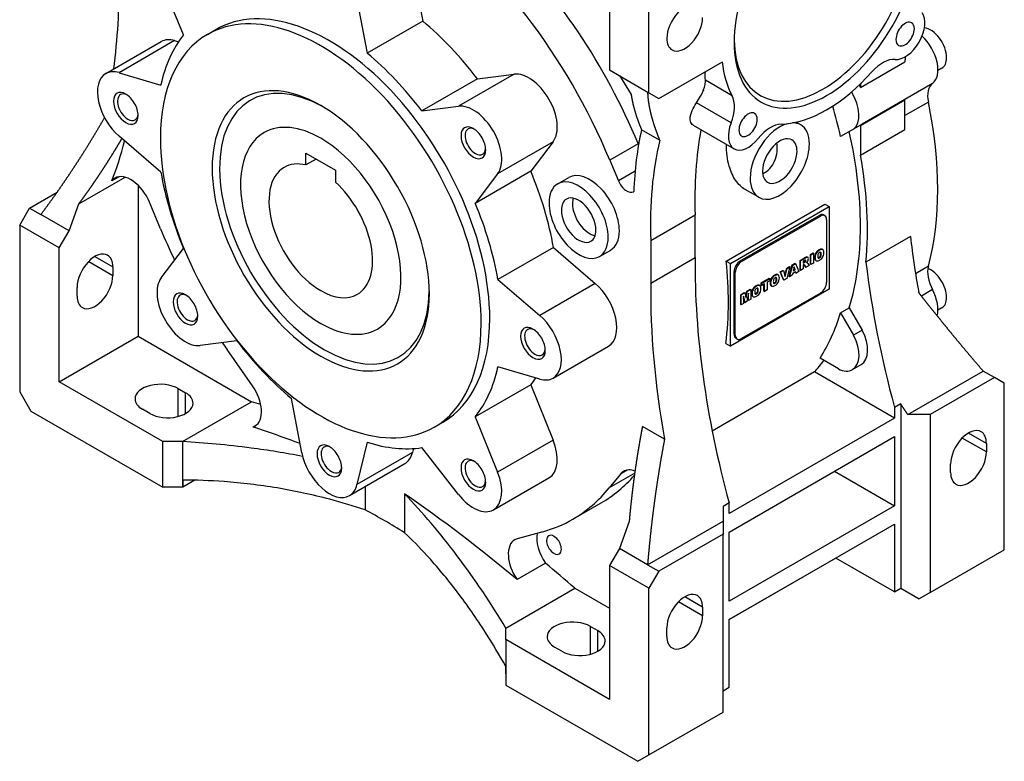
# Model space of a CAD drawing. Extents: x 640 to 2792, y -389 to 1163.
# Drawn here: x 2167 to 2449, y 193 to 405 of the extents above; entities that cross this region are included whole.
import ezdxf

# ---------------------------------------------------------------- set-up
doc = ezdxf.new("R2010")
doc.units = 0
doc.header["$MEASUREMENT"] = 0
doc.layers.add('View', color=7, linetype='Continuous')

msp = doc.modelspace()

# ---------------------------------------------------------------- linework, layer by layer
at = {"layer": 'View'}
for p, q in [((2347.46, 384.41), (2347.46, 428.09)), ((2336.15, 425.23), (2336.15, 390.94)), ((2279.7, 420.45), (2282.63, 404.94)), ((2214.08, 400.97), (2207.69, 416.82)), ((2263.79, 411.27), (2266.72, 395.76)), ((2282.63, 404.94), (2266.72, 395.76)), ((2220.92, 401.1), (2223.39, 402.53)), ((2191.81, 389.88), (2207.72, 399.06)), ((2211.53, 399.34), (2195.62, 390.15)), ((2211.53, 399.34), (2212.65, 399.01)), ((2350.29, 382.77), (2368.49, 393.28)), ((2408.08, 385.91), (2420.81, 393.26)), ((2195.62, 390.15), (2207.59, 386.62)), ((2308.83, 389.7), (2292.92, 380.51)), ((2298.3, 388.4), (2308.83, 389.7)), ((2336.15, 390.94), (2347.46, 384.41)), ((2431.41, 391.46), (2430.28, 390.81)), ((2298.3, 388.4), (2282.39, 379.21)), ((2338.98, 389.31), (2342.36, 383.91)), ((2371.28, 383.56), (2363.62, 387.98)), ((2428.72, 387.04), (2408.56, 375.41)), ((2347.46, 384.41), (2350.29, 382.77)), ((2363, 385.23), (2363.13, 385.3)), ((2363.06, 385.11), (2363.12, 385.08)), ((2371, 375.73), (2361.06, 381.47)), ((2420.79, 382.27), (2408.06, 374.92)), ((2420.79, 373.87), (2420.79, 382.27)), ((2427.52, 381.74), (2420.79, 377.85)), ((2282.39, 379.21), (2292.92, 380.51)), ((2390.94, 375.2), (2389.63, 375.96)), ((2408.56, 375.41), (2406.09, 373.98)), ((2350.53, 370.77), (2345.33, 373.77)), ((2360.13, 375.09), (2371.87, 368.31)), ((2406.09, 373.98), (2402.38, 371.83)), ((2408.06, 374.92), (2408.06, 366.52)), ((2408.06, 366.52), (2420.79, 373.87)), ((2207.59, 361.62), (2195.62, 371.91)), ((2320, 370.35), (2304.09, 361.17)), ((2320, 370.35), (2313.61, 361.88)), ((2344.36, 369.8), (2336.23, 365.11)), ((2344.36, 369.8), (2344.47, 369.53)), ((2249.17, 367.1), (2257.66, 362.2)), ((2249.17, 363.69), (2249.17, 367.1)), ((2252.13, 365.39), (2249.17, 363.69)), ((2336.23, 365.11), (2338.71, 359.14)), ((2257.66, 362.2), (2257.66, 358.79)), ((2313.61, 361.88), (2297.7, 352.69)), ((2304.09, 361.17), (2297.7, 352.69)), ((2343.48, 361.9), (2338.71, 359.14)), ((2184.11, 352.56), (2197.34, 360.2)), ((2195.64, 360.34), (2193.55, 359.13)), ((2321.31, 358.26), (2324.49, 360.1)), ((2169.98, 351.34), (2177.87, 355.9)), ((2201.09, 357.86), (2201.09, 314.6)), ((2378.94, 354.42), (2375.04, 356.67)), ((2207.52, 345.38), (2204.34, 352.99)), ((2167.15, 346.44), (2169.98, 351.34)), ((2169.98, 351.34), (2173.21, 349.47)), ((2181.29, 344.81), (2184.11, 352.56)), ((2369.58, 336.12), (2397.87, 352.45)), ((2370.8, 335.42), (2399.08, 351.75)), ((2397.87, 352.45), (2399.08, 351.75)), ((2399.08, 351.75), (2399.08, 328.07)), ((2181.29, 344.81), (2173.21, 349.47)), ((2347.96, 342.07), (2360.68, 349.42)), ((2360.68, 337.17), (2360.68, 349.42)), ((2373.62, 336.18), (2396.25, 349.24)), ((2373.98, 335.98), (2396.61, 349.04)), ((2396.25, 349.24), (2396.61, 349.04)), ((2397.86, 349.16), (2397.5, 349.37)), ((2398.37, 348.02), (2398.37, 330.06)), ((2167.15, 346.44), (2167.15, 298.67)), ((2178.46, 339.91), (2167.15, 346.44)), ((2178.46, 339.91), (2181.29, 344.81)), ((2347.96, 342.07), (2347.96, 329.82)), ((2422.38, 343.16), (2409.65, 335.81)), ((2178.46, 301.53), (2178.46, 339.91)), ((2207.69, 331.31), (2214.08, 339.78)), ((2320.1, 340.04), (2304.19, 330.85)), ((2320.1, 340.04), (2332.07, 329.75)), ((2333.31, 337.48), (2336.49, 339.31)), ((2395.77, 339.07), (2395.91, 338.99)), ((2396.18, 339.36), (2396.32, 339.28)), ((2396.59, 339.54), (2396.73, 339.46)), ((2396.62, 338.6), (2396.76, 338.52)), ((2397.24, 339.42), (2397.1, 339.51)), ((2186.92, 336.05), (2193.84, 332.05)), ((2188.72, 337.46), (2193.84, 334.5)), ((2347.96, 329.82), (2360.68, 337.17)), ((2369.58, 336.12), (2370.8, 335.42)), ((2373.62, 336.18), (2373.98, 335.98)), ((2390.79, 336.35), (2392.05, 337.07)), ((2390.79, 333.54), (2390.79, 336.35)), ((2390.79, 336.35), (2390.93, 336.26)), ((2390.93, 336.26), (2392.19, 336.99)), ((2390.93, 333.45), (2390.93, 336.26)), ((2392.03, 336.31), (2391.69, 336.12)), ((2391.69, 336.12), (2391.69, 335.57)), ((2391.69, 335.73), (2391.87, 335.84)), ((2391.69, 335.57), (2392.01, 335.76)), ((2391.87, 335.84), (2392.01, 335.76)), ((2392.05, 337.07), (2392.19, 336.99)), ((2392.11, 336.03), (2392.25, 335.94)), ((2392.24, 336.31), (2392.38, 336.23)), ((2392.47, 337.28), (2392.61, 337.2)), ((2392.96, 337.2), (2392.82, 337.28)), ((2393.73, 338.04), (2394.49, 338.48)), ((2393.73, 335.23), (2393.73, 338.04)), ((2393.73, 338.04), (2393.87, 337.96)), ((2393.87, 337.96), (2394.63, 338.4)), ((2393.87, 335.15), (2393.87, 337.96)), ((2394.49, 338.48), (2394.63, 338.4)), ((2394.63, 338.4), (2394.63, 335.59)), ((2394.92, 337.19), (2395.06, 337.11)), ((2395.05, 338.02), (2395.2, 337.93)), ((2395.05, 336.52), (2395.2, 336.44)), ((2395.39, 336.24), (2395.25, 336.32)), ((2395.92, 337.06), (2396.06, 336.98)), ((2396.17, 337.13), (2396.32, 337.05)), ((2396.43, 337.36), (2396.57, 337.27)), ((2396.62, 337.74), (2396.76, 337.66)), ((2396.67, 338.2), (2396.81, 338.12)), ((2193.84, 334.5), (2193.84, 332.05)), ((2370.8, 311.74), (2370.8, 335.42)), ((2371.86, 315.16), (2371.86, 333.12)), ((2371.86, 333.12), (2372.21, 332.91)), ((2385.04, 333.03), (2385.83, 333.48)), ((2385.97, 330.75), (2385.04, 333.03)), ((2385.04, 333.03), (2385.18, 332.94)), ((2385.18, 332.94), (2385.98, 333.4)), ((2386.11, 330.67), (2385.18, 332.94)), ((2385.83, 333.48), (2385.98, 333.4)), ((2385.98, 333.4), (2386.53, 331.71)), ((2386.43, 332), (2386.93, 334.12)), ((2386.53, 331.71), (2387.07, 334.03)), ((2386.93, 334.12), (2387.7, 334.56)), ((2387.84, 334.48), (2386.93, 331.14)), ((2386.93, 334.12), (2387.07, 334.03)), ((2387.07, 334.03), (2387.84, 334.48)), ((2387.61, 331.7), (2388.51, 335.03)), ((2387.7, 334.56), (2387.84, 334.48)), ((2387.75, 331.62), (2388.65, 334.95)), ((2388.51, 335.03), (2389.36, 335.52)), ((2388.51, 335.03), (2388.65, 334.95)), ((2388.65, 334.95), (2389.5, 335.44)), ((2389.49, 333.1), (2388.65, 332.61)), ((2389.07, 334.47), (2388.81, 333.32)), ((2388.81, 333.32), (2389.33, 333.63)), ((2388.85, 333.51), (2389.19, 333.71)), ((2389.19, 333.71), (2389.02, 334.26)), ((2389.33, 333.63), (2389.07, 334.47)), ((2389.19, 333.71), (2389.33, 333.63)), ((2389.36, 335.52), (2389.5, 335.44)), ((2389.47, 332.78), (2389.39, 333.04)), ((2389.62, 332.7), (2389.49, 333.1)), ((2389.5, 335.44), (2390.41, 333.15)), ((2390.41, 333.15), (2389.62, 332.7)), ((2390.79, 333.54), (2390.93, 333.45)), ((2391.69, 333.89), (2390.93, 333.45)), ((2391.76, 335.06), (2391.69, 335.02)), ((2391.69, 335.02), (2391.69, 333.89)), ((2392.33, 334.43), (2391.93, 335.05)), ((2391.93, 335.05), (2392.08, 334.97)), ((2392.48, 334.35), (2392.08, 334.97)), ((2392.33, 334.43), (2392.48, 334.35)), ((2393.34, 334.84), (2392.48, 334.35)), ((2392.58, 335.64), (2392.58, 335.63)), ((2392.63, 335.69), (2392.73, 335.63)), ((2392.76, 335.61), (2392.63, 335.69)), ((2392.96, 335.43), (2393.34, 334.84)), ((2393.73, 335.23), (2393.87, 335.15)), ((2394.63, 335.59), (2393.87, 335.15)), ((2427.52, 334.64), (2423.85, 332.52)), ((2304.19, 330.85), (2316.16, 320.56)), ((2372.21, 314.95), (2372.21, 332.91)), ((2379.66, 329.92), (2381.93, 331.23)), ((2379.8, 329.84), (2382.07, 331.15)), ((2382.07, 330.49), (2381.32, 330.05)), ((2381.93, 331.23), (2382.07, 331.15)), ((2382.07, 331.15), (2382.07, 330.49)), ((2382.33, 330.76), (2382.47, 330.68)), ((2383.04, 331.82), (2383.18, 331.74)), ((2383.45, 332.11), (2383.59, 332.03)), ((2383.7, 330.1), (2383.84, 330.02)), ((2383.86, 332.29), (2384, 332.2)), ((2383.89, 331.35), (2384.03, 331.27)), ((2383.89, 330.49), (2384.03, 330.41)), ((2383.94, 330.95), (2384.08, 330.87)), ((2384.51, 332.17), (2384.37, 332.25)), ((2385.97, 330.75), (2386.11, 330.67)), ((2386.93, 331.14), (2386.11, 330.67)), ((2387.61, 331.7), (2387.75, 331.62)), ((2388.53, 332.07), (2387.75, 331.62)), ((2388.65, 332.61), (2388.53, 332.07)), ((2389.47, 332.78), (2389.62, 332.7)), ((2183.59, 326.13), (2183.59, 328.58)), ((2332.07, 329.75), (2316.16, 320.56)), ((2399.08, 328.07), (2370.8, 311.74)), ((2375.18, 325.89), (2375.49, 327.51)), ((2375.27, 325.53), (2375.63, 327.43)), ((2375.49, 327.51), (2376.5, 328.1)), ((2375.49, 327.51), (2375.63, 327.43)), ((2375.63, 327.43), (2376.64, 328.02)), ((2376.5, 328.1), (2376.64, 328.02)), ((2376.64, 328.02), (2376.64, 325.21)), ((2377.02, 327.7), (2377.16, 327.62)), ((2377.74, 328.76), (2377.88, 328.67)), ((2378.15, 329.05), (2378.29, 328.97)), ((2378.56, 329.22), (2378.7, 329.14)), ((2378.59, 328.28), (2378.73, 328.2)), ((2378.59, 327.43), (2378.73, 327.35)), ((2378.64, 327.89), (2378.78, 327.8)), ((2379.21, 329.11), (2379.07, 329.19)), ((2379.66, 329.26), (2379.66, 329.92)), ((2379.66, 329.92), (2379.8, 329.84)), ((2379.66, 329.26), (2379.8, 329.17)), ((2379.8, 329.17), (2379.8, 329.84)), ((2380.55, 329.61), (2379.8, 329.17)), ((2380.41, 327.54), (2380.41, 329.53)), ((2380.41, 327.54), (2380.55, 327.46)), ((2380.55, 327.46), (2380.55, 329.61)), ((2381.32, 327.9), (2380.55, 327.46)), ((2381.32, 330.05), (2381.32, 327.9)), ((2382.19, 329.94), (2382.33, 329.86)), ((2382.33, 329.27), (2382.47, 329.19)), ((2382.66, 328.99), (2382.52, 329.07)), ((2383.2, 329.81), (2383.34, 329.73)), ((2383.45, 329.88), (2383.59, 329.8)), ((2428.72, 327.95), (2425.55, 326.13)), ((2373.75, 326.51), (2374.77, 327.1)), ((2373.75, 323.7), (2373.75, 326.51)), ((2373.75, 326.51), (2373.9, 326.43)), ((2373.9, 326.43), (2374.91, 327.01)), ((2373.9, 323.62), (2373.9, 326.43)), ((2396.61, 326.99), (2373.98, 313.93)), ((2374.99, 324.25), (2374.53, 326.11)), ((2374.53, 326.11), (2374.53, 323.99)), ((2374.84, 324.33), (2374.53, 325.61)), ((2374.77, 327.1), (2374.91, 327.01)), ((2374.91, 327.01), (2375.27, 325.53)), ((2375.55, 324.58), (2374.99, 324.25)), ((2376.01, 326.96), (2375.55, 324.58)), ((2375.87, 324.92), (2375.87, 326.22)), ((2375.87, 324.92), (2376.01, 324.84)), ((2376.01, 324.84), (2376.01, 326.96)), ((2376.64, 325.21), (2376.01, 324.84)), ((2376.89, 326.88), (2377.03, 326.79)), ((2377.02, 326.21), (2377.16, 326.13)), ((2377.36, 325.93), (2377.22, 326.01)), ((2377.89, 326.75), (2378.03, 326.67)), ((2378.14, 326.82), (2378.28, 326.73)), ((2378.4, 327.04), (2378.54, 326.96)), ((2373.75, 323.7), (2373.9, 323.62)), ((2374.53, 323.99), (2373.9, 323.62)), ((2374.84, 324.33), (2374.99, 324.25)), ((2402.38, 321.32), (2404.85, 322.75)), ((2404.85, 322.75), (2408.56, 316.32)), ((2431.41, 322.72), (2430.28, 322.07)), ((2402.38, 321.32), (2406.09, 314.89)), ((2408.56, 316.32), (2406.09, 314.89)), ((2178.46, 301.53), (2201.09, 314.6)), ((2201.09, 314.6), (2233.62, 295.82)), ((2229.39, 313.26), (2218.86, 311.96)), ((2371.86, 315.16), (2372.21, 314.95)), ((2372.73, 313.81), (2372.37, 314.01)), ((2233.86, 300.36), (2226.57, 310.79)), ((2319.98, 302.6), (2335.89, 311.78)), ((2369.49, 312.49), (2370.8, 311.74)), ((2401.73, 305.25), (2396.48, 308.28)), ((2316.16, 302.32), (2304.19, 305.85)), ((2405.79, 305.04), (2408.27, 306.47)), ((2394.91, 304.35), (2365.6, 287.42)), ((2417.82, 291.12), (2394.91, 304.35)), ((2421.61, 292.14), (2443.23, 304.62)), ((2446.46, 302.76), (2428.07, 292.14)), ((2446.46, 302.76), (2443.23, 304.62)), ((2449.29, 301.12), (2446.46, 302.76)), ((2208.16, 284.39), (2178.46, 301.53)), ((2212.58, 299.59), (2214.7, 298.37)), ((2212.58, 291.6), (2212.58, 299.59)), ((2313.61, 300.69), (2297.7, 291.5)), ((2313.61, 300.69), (2320, 284.83)), ((2449.29, 253.36), (2449.29, 301.12)), ((2167.15, 298.67), (2170.33, 293.16)), ((2214.7, 292.45), (2214.7, 298.37)), ((2247.99, 281.2), (2245.07, 296.72)), ((2204.45, 292.45), (2202.33, 293.67)), ((2213.82, 284.39), (2233.62, 295.82)), ((2419.59, 295.2), (2417.82, 294.18)), ((2417.82, 294.18), (2417.82, 291.12)), ((2419.59, 295.2), (2419.59, 242.34)), ((2170.33, 293.16), (2208.16, 271.32)), ((2297.7, 291.5), (2304.09, 275.65)), ((2417.82, 291.12), (2370.44, 263.77)), ((2428.07, 292.14), (2421.61, 292.14)), ((2428.07, 292.14), (2428.07, 241.11)), ((2233.95, 288.57), (2235.14, 289.25)), ((2285.92, 288.52), (2288.39, 289.94)), ((2351.92, 285.1), (2345.6, 288.76)), ((2370.44, 258.46), (2417.82, 285.81)), ((2417.82, 285.81), (2417.82, 266.01)), ((2444.16, 281.43), (2437.24, 285.42)), ((2444.16, 283.88), (2439.03, 286.84)), ((2208.16, 271.32), (2208.16, 284.39)), ((2213.82, 284.39), (2208.16, 284.39)), ((2213.82, 284.39), (2213.82, 271.32)), ((2266.72, 284.21), (2263.79, 272.08)), ((2279.97, 282.4), (2279.7, 281.27)), ((2292.92, 269.2), (2282.39, 282.66)), ((2320, 284.83), (2304.09, 275.65)), ((2444.16, 283.88), (2444.16, 281.43)), ((2279.7, 281.27), (2263.79, 272.08)), ((2261.64, 268.92), (2277.55, 278.1)), ((2433.91, 275.51), (2433.91, 277.96)), ((2302.89, 264.83), (2318.8, 274.01)), ((2343.37, 275.36), (2336.08, 271.15)), ((2339.26, 275.1), (2336.08, 271.15)), ((2341.22, 276.23), (2339.26, 275.1)), ((2400.67, 275.91), (2417.82, 266.01)), ((2213.82, 271.32), (2208.16, 271.32)), ((2213.85, 273.36), (2213.85, 271.31)), ((2217.32, 273.32), (2213.85, 271.31)), ((2266.14, 271.52), (2266.14, 264.8)), ((2277.46, 269.44), (2277.46, 258.27)), ((2325.65, 262.15), (2333.78, 266.85)), ((2370.44, 266.82), (2368.68, 265.8)), ((2370.44, 263.77), (2370.44, 266.82)), ((2417.82, 266.01), (2370.44, 238.66)), ((2341.8, 261.52), (2338.98, 253.77)), ((2347.06, 249.1), (2368.68, 261.58)), ((2368.68, 261.58), (2368.68, 257.85)), ((2370.44, 233.35), (2417.82, 260.71)), ((2417.82, 260.71), (2417.82, 241.32)), ((2317.03, 258.56), (2309.74, 256.55)), ((2368.68, 257.85), (2350.29, 247.24)), ((2368.68, 206.82), (2368.68, 257.85)), ((2370.44, 238.66), (2370.44, 258.46)), ((2338.98, 253.77), (2336.15, 248.87)), ((2347.06, 249.1), (2338.98, 253.77)), ((2428.07, 241.11), (2449.29, 253.36)), ((2317.78, 249.55), (2309.65, 244.86)), ((2336.15, 248.87), (2336.15, 210.49)), ((2347.46, 242.34), (2336.15, 248.87)), ((2347.06, 249.1), (2350.29, 247.24)), ((2401.03, 251.01), (2370.44, 233.35)), ((2417.82, 241.32), (2401.03, 251.01)), ((2350.29, 247.24), (2347.46, 242.34)), ((2306.45, 230.91), (2326.25, 242.34)), ((2326.25, 242.34), (2336.15, 236.62)), ((2347.46, 194.57), (2347.46, 242.34)), ((2362.84, 236.93), (2357.72, 239.89)), ((2417.82, 241.32), (2419.59, 242.34)), ((2419.59, 242.34), (2424.89, 239.27)), ((2428.07, 241.11), (2424.89, 239.27)), ((2362.84, 234.48), (2355.92, 238.47)), ((2362.84, 236.93), (2362.84, 234.48)), ((2330.67, 231.42), (2332.79, 230.19)), ((2330.67, 223.42), (2330.67, 231.42)), ((2370.44, 213.96), (2370.44, 233.35)), ((2306.45, 227.64), (2306.45, 230.91)), ((2332.79, 224.27), (2332.79, 230.19)), ((2352.59, 228.56), (2352.59, 231.01)), ((2306.45, 227.64), (2306.45, 214.58)), ((2336.15, 210.49), (2306.45, 227.64)), ((2322.54, 224.27), (2320.42, 225.5)), ((2306.43, 217.86), (2306.43, 219.91)), ((2306.45, 214.58), (2344.28, 192.73)), ((2368.68, 212.94), (2370.44, 213.96)), ((2347.46, 194.57), (2368.68, 206.82)), ((2344.28, 192.73), (2347.46, 194.57))]:
    msp.add_line(p, q, dxfattribs=at)
for centre, major_axis, start_param, end_param in [((2271.8, 355.42), (53.85, -93.27), -4.93545, -3.14159), ((2397.31, 414.82), (18, 31.18), -2.35619, 0.764775), ((2398.37, 414.21), (18.75, 32.48), -2.35619, 0.785395), ((2398.37, 414.21), (18.75, 32.48), -5.49779, -3.92699), ((2279.93, 360.12), (53.85, -93.27), -4.93545, -4.25689), ((2040.45, 505.23), (-109.75, 190.09), 3.78526, 3.93891), ((2255.89, 346.24), (32.5, -56.29), -5.49779, -3.14159), ((2357.72, 402.98), (3.62, 6.28), 0, 2.356195), ((2253.42, 344.81), (32.5, -56.29), -5.49779, -3.14159), ((2420.87, 401.22), (-4, -6.93), 0.254115, 2.88748), ((2271.8, 355.42), (35, -60.62), -4.49189, -4.14749), ((2357.72, 402.98), (3.62, 6.28), -3.14159, -0.785398), ((2420.87, 401.22), (1.86, 3.23), 0, 2.356195), ((2420.87, 401.22), (1.86, 3.23), -0.785398, 0), ((2253.42, 344.81), (32.5, -56.29), -3.14159, -2.35619), ((2255.89, 346.24), (35, -60.62), -2.92109, -2.5767), ((2420.87, 401.22), (1.86, 3.23), -3.14159, -0.785398), ((2423.92, 394.64), (-4.5, 7.79), 3.21031, 5.2109), ((2428.16, 397.09), (-3.25, 5.63), 3.92699, 5.89143), ((2213.47, 389.1), (5.75, -9.96), -3.68714, -3.14159), ((2357.72, 402.98), (3.62, 6.28), -3.92699, -3.14159), ((2397.31, 414.82), (18, 31.18), -3.90637, -2.35619), ((2398.37, 414.21), (18.75, 32.48), -3.92699, -2.35619), ((2420.87, 401.22), (1.86, 3.23), -3.92699, -3.14159), ((2255.89, 346.24), (35, -60.62), -4.49189, -4.14749), ((2398.37, 414.21), (-21.25, -36.81), 5.60387, 5.94492), ((2414.43, 384.82), (5, 8.66), -6.02907, -5.05065), ((2516.88, 332.94), (68, -117.78), -2.4131, -2.39994), ((2428.16, 397.09), (-3.25, 5.63), 3.14159, 3.92699), ((2197.56, 379.92), (5.75, -9.96), -3.14159, -1.02525), ((2197.56, 379.92), (5.75, -9.96), -3.68714, -3.14159), ((2253.42, 344.81), (22, -38.11), -3.92699, -0.785398), ((2254.48, 345.42), (-21.25, 36.81), 5.51528, 8.639375), ((2313.05, 379.24), (5.75, -9.96), -6.04333, -3.38144), ((2398.37, 414.21), (-21.25, -36.81), 0.338261, 1.23254), ((2403.77, 383), (4.5, -7.79), -4.67196, -4.58541), ((2504.16, 325.59), (-68, 117.78), 0.731442, 0.741648), ((2432.98, 380.29), (4, -6.93), -3.07288, -2.09225), ((2197.56, 379.92), (2.5, -4.33), -3.92699, -0.785398), ((2198.13, 380.25), (-2.09, 3.63), 0, 2.35619), ((2198.13, 380.25), (-2.09, 3.63), 5.59056, 6.283185), ((2197.56, 379.92), (2.5, -4.33), -5.49779, -3.92699), ((2389.53, 419.31), (22, 38.11), -3.37743, -3.37019), ((2356.06, 381.45), (-5, -8.66), 2.30093, 2.32804), ((2401.29, 381.58), (4.5, -7.79), -6.21447, -4.65341), ((2297.14, 370.05), (5.75, -9.96), -6.04333, -3.38144), ((2364.9, 376.35), (5, 8.66), -1.31668, -0.338261), ((2352.06, 401.76), (-55.27, 95.74), 3.66305, 4.19093), ((2198.13, 380.25), (-2.09, 3.63), 3.14159, 3.83421), ((2253.42, 344.81), (22, -38.11), -5.49779, -3.92699), ((2375.87, 375.24), (1.86, 3.23), 0, 2.356195), ((2375.87, 375.24), (1.86, 3.23), -0.785398, 0), ((2329.43, 388.69), (-53.85, 93.27), 4.21831, 4.308), ((2197.56, 379.92), (2.5, -4.33), -0.785398, 0.785395), ((2198.13, 380.25), (-2.09, 3.63), 2.35619, 3.14159), ((2253.42, 344.81), (16.25, -28.15), -3.92699, -3.14159), ((2297.14, 370.05), (2.5, -4.33), -3.92699, -0.785398), ((2375.87, 375.24), (-4, -6.93), 4.9665, 6.283185), ((2375.87, 375.24), (1.86, 3.23), -3.14159, -0.785398), ((2384.94, 364.81), (6, 10.39), -5.75512, -3.92699), ((2382.32, 366.29), (5, 8.66), -5.94492, -4.9665), ((2384.94, 364.81), (6, 10.39), 0, 0.329495), ((2412.83, 368.65), (-4, 6.93), 0.068715, 0.217567), ((2253.42, 344.81), (16.25, -28.15), -3.14159, -0.785398), ((2297.72, 370.38), (-2.09, 3.63), 0, 2.35619), ((2297.72, 370.38), (-2.09, 3.63), 5.59056, 6.283185), ((2297.14, 370.05), (2.5, -4.33), -5.49779, -3.92699), ((2427.93, 303.62), (-60, 103.92), 0.554083, 0.74991), ((2456.78, 298.24), (68, -117.78), -2.54693, -2.31749), ((2375.87, 375.24), (1.86, 3.23), -3.92699, -3.14159), ((2384.94, 364.81), (6, 10.39), -0.785398, 0), ((2331.91, 390.12), (53.85, -93.27), -5.49779, -5.20647), ((2080.75, 472.25), (-85, 147.22), 3.57393, 3.67607), ((2253.42, 344.81), (32.5, -56.29), -2.35619, 0), ((2253.42, 344.81), (16.25, -28.15), 0, 2.356195), ((2444.05, 290.89), (-68, 117.78), 0.550108, 0.824107), ((2375.87, 375.24), (-4, -6.93), 0, 1.31668), ((2384.94, 364.81), (6, 10.39), -3.14159, -0.785398), ((2384.94, 364.81), (-3.5, -6.06), 3.14159, 5.49779), ((2384.94, 364.81), (-3.5, -6.06), 2.35619, 3.14159), ((2297.14, 370.05), (2.5, -4.33), -0.785398, 0.785395), ((2297.72, 370.38), (-2.09, 3.63), 2.35619, 3.14159), ((2297.72, 370.38), (-2.09, 3.63), 3.14159, 3.83421), ((2384.94, 364.81), (-3.5, -6.06), 0, 2.35619), ((2253.42, 344.81), (10.5, -18.19), -3.63724, -3.14159), ((2331.91, 390.12), (55.27, -95.74), -5.60239, -5.27023), ((2255.89, 346.24), (35, -60.62), -2.13569, -1.7913), ((2253.42, 344.81), (10.5, -18.19), -3.14159, -0.785398), ((2271.8, 355.42), (35, -60.62), -5.27728, -4.93289), ((2330.49, 349.71), (6, -10.39), -5.49779, -3.14159), ((2384.94, 364.81), (-3.5, -6.06), 5.49779, 6.283185), ((2198.97, 352.16), (-4.5, 7.79), 0, 0.23407), ((2198.97, 352.16), (-4.5, 7.79), 4.49298, 6.283185), ((2253.42, 344.81), (10.5, -18.19), 0, 2.066445), ((2327.31, 347.87), (6, -10.39), -5.49779, -3.14159), ((2341.1, 359.5), (-2, 3.46), 1.34774, 3.14159), ((2384.94, 364.81), (6, 10.39), -3.92699, -3.14159), ((2327.31, 347.87), (6, -10.39), -3.14159, -2.35619), ((2341.1, 359.5), (-2, 3.46), 3.14159, 3.15677), ((2255.89, 346.24), (35, -60.62), -5.27728, -4.93289), ((2327.31, 347.87), (6, -10.39), -2.35619, 0), ((2327.31, 347.87), (-3.5, 6.06), 0, 0.785398), ((2327.31, 347.87), (-3.5, 6.06), 3.92699, 6.283185), ((2330.49, 349.71), (-3.5, 6.06), 0.471888, 0.785398), ((2327.31, 347.87), (-3.5, 6.06), 0.785398, 3.14159), ((2330.49, 349.71), (-3.5, 6.06), 0.785398, 2.6697), ((2396.25, 347.2), (1.25, 2.17), 0, 0.785395), ((2396.61, 347), (1.25, 2.17), 0, 0.785395), ((2396.25, 347.2), (1.25, 2.17), -0.141897, 0), ((2396.61, 347), (1.25, 2.17), -0.785398, 0), ((2271.8, 355.42), (53.85, -93.27), -1.79021, -1.69807), ((2327.31, 347.87), (-3.5, 6.06), 3.14159, 3.92699), ((2330.49, 349.71), (6, -10.39), 0, 0.785395), ((2331.91, 390.12), (53.85, -93.27), -5.7891, -5.49779), ((2327.31, 347.87), (6, -10.39), 0, 0.785395), ((2575.99, 280.13), (109.75, -190.09), -2.21253, -2.12942), ((2188.72, 331.54), (3.62, 6.28), 0, 2.356195), ((2396, 338.01), (0.75, 1.3), -5.27719, -4.3965), ((2396.14, 337.93), (0.75, 1.3), -5.27719, -4.3965), ((2396.16, 337.43), (1.17, 2.03), -5.50873, -5.2595), ((2396.3, 337.35), (1.17, 2.03), -5.50873, -5.2595), ((2396.31, 338.06), (-0.339, -0.588), 3.90861, 4.45589), ((2396.18, 337.44), (1.17, 2.03), -5.74593, -5.4967), ((2396.32, 337.36), (1.17, 2.03), -5.74593, -5.4967), ((2396.32, 338.07), (-0.34, -0.589), 3.38845, 3.94182), ((2396.34, 338.12), (-0.314, -0.544), 3.14159, 3.37532), ((2396.2, 338.2), (-0.314, -0.544), 2.66973, 2.91431), ((2396.35, 338.21), (0.75, 1.3), 0, 0.554945), ((2395.43, 337.51), (-0.88, -1.52), 2.33816, 2.64052), ((2396.34, 338.12), (-0.314, -0.544), 2.66973, 3.14159), ((2396.49, 338.12), (0.75, 1.3), 0, 0.554945), ((2396.35, 338.21), (0.75, 1.3), -0.094336, 0), ((2396.49, 338.12), (0.75, 1.3), -0.325742, 0), ((2396.12, 337.77), (1.02, 1.77), -0.811072, -0.358398), ((2188.72, 331.54), (3.62, 6.28), -0.785398, 0), ((2515.88, 245.43), (109.75, -190.09), -2.36811, -1.99951), ((2294.08, 368.28), (-53.85, 93.27), 3.92699, 4.05735), ((2373.62, 334.14), (1.25, 2.17), -5.49779, -3.92699), ((2373.98, 333.94), (1.25, 2.17), -5.49779, -3.92699), ((2391.77, 337.24), (-0.9, -1.55), 0.864032, 1.05772), ((2391.91, 337.16), (-0.9, -1.55), 0.864032, 1.05772), ((2392.06, 335.64), (-0.426, -0.738), 3.582, 3.98554), ((2392.07, 334.16), (1.79, 3.11), -5.65557, -5.48971), ((2392.03, 336.21), (-0.148, -0.256), 1.16539, 2.29682), ((2392.21, 334.08), (1.79, 3.11), -5.65557, -5.48971), ((2392.04, 336.23), (-0.144, -0.25), 2.22075, 2.62521), ((2392.18, 336.12), (-0.148, -0.256), 1.16539, 2.29682), ((2392.18, 336.15), (-0.144, -0.25), 3.14159, 3.51165), ((2392.18, 336.15), (-0.144, -0.25), 2.22075, 3.14159), ((2392.4, 336.55), (0.424, 0.734), 0, 0.660625), ((2392.43, 336.41), (0.53, 0.918), -2.16018, -1.59266), ((2392.54, 336.47), (0.424, 0.734), 0, 0.660625), ((2392.4, 336.55), (0.424, 0.734), -0.16766, 0), ((2392.41, 336.35), (0.517, 0.895), -1.53626, -0.387106), ((2392.54, 336.47), (0.424, 0.734), -0.369873, 0), ((2396.37, 338.07), (1.02, 1.77), -4.36384, -3.90263), ((2396.37, 337.98), (1.02, 1.77), -3.95136, -3.49014), ((2396.51, 337.98), (1.02, 1.77), -4.36384, -3.90263), ((2396.51, 337.9), (1.02, 1.77), -3.95136, -3.49014), ((2396, 337.62), (0.75, 1.3), -3.45748, -3.14159), ((2396.14, 337.54), (0.75, 1.3), -3.45748, -3.14159), ((2396, 337.62), (0.75, 1.3), -3.14159, -3.04726), ((2396.14, 337.54), (0.75, 1.3), -3.14159, -2.5768), ((2397.06, 338.28), (-0.88, -1.53), 5.20387, 5.50913), ((2397.06, 338.25), (-0.88, -1.53), 5.48645, 5.7917), ((2396.29, 338.09), (-0.314, -0.544), 4.46881, 5.1744), ((2396.29, 337.55), (-0.314, -0.544), 5.82117, 6.283185), ((2396.3, 338.3), (1.17, 2.03), -2.59448, -2.34525), ((2396.17, 337.68), (-0.339, -0.588), 0.256495, 0.803784), ((2396.15, 337.63), (-0.314, -0.544), 0.227284, 0.243577), ((2396.29, 337.55), (-0.314, -0.544), 0, 0.243577), ((2396.31, 337.6), (-0.339, -0.588), 0.256495, 0.803784), ((2396.18, 337.69), (-0.34, -0.589), 0.77057, 1.32394), ((2396.32, 337.61), (-0.34, -0.589), 0.77057, 1.32394), ((2396.32, 338.31), (1.17, 2.03), -2.35728, -2.10806), ((2396.2, 337.66), (-0.314, -0.544), 1.33707, 2.04266), ((2396.34, 337.58), (-0.314, -0.544), 1.33707, 2.04266), ((2395.43, 337.46), (-0.88, -1.52), 2.07187, 2.37423), ((2396.49, 337.74), (0.75, 1.3), -2.12574, -1.24505), ((2395.57, 337.43), (-0.88, -1.52), 2.33816, 2.64052), ((2395.57, 337.38), (-0.88, -1.52), 2.07187, 2.37423), ((2396.12, 337.68), (1.02, 1.77), -1.2124, -0.759724), ((2563.26, 272.79), (-109.75, 190.09), 0.929065, 1.14209), ((2391.76, 334.71), (-0.218, -0.377), 3.29191, 3.94576), ((2391.38, 334.43), (-0.431, -0.747), 2.79638, 2.92537), ((2391.52, 334.35), (-0.431, -0.747), 3.14159, 3.16277), ((2391.52, 334.35), (-0.431, -0.747), 2.79638, 3.14159), ((2392.32, 334.66), (0.534, 0.924), -6.07883, -5.84317), ((2391.72, 334.15), (0.89, 1.55), -0.026442, -0.013211), ((2391.87, 334.07), (0.89, 1.55), 0, 0.026445), ((2391.87, 334.07), (0.89, 1.55), -0.260759, 0), ((2432.98, 329.78), (4, -6.93), -2.62013, -1.63951), ((2428.16, 328.35), (-3.25, 5.63), 3.92699, 5.66553), ((2188.72, 329.09), (3.62, 6.28), -3.14159, -0.785398), ((2214.64, 322.42), (5.75, -9.96), -2.90174, -0.239851), ((2383.64, 330.81), (1.02, 1.77), -4.36384, -3.90263), ((2383.27, 330.76), (0.75, 1.3), -5.27719, -4.3965), ((2383.78, 330.73), (1.02, 1.77), -4.36384, -3.90263), ((2383.41, 330.67), (0.75, 1.3), -5.27719, -4.3965), ((2383.43, 330.18), (1.17, 2.03), -5.50873, -5.2595), ((2384.34, 331.03), (-0.88, -1.53), 5.20387, 5.50913), ((2384.34, 331), (-0.88, -1.53), 5.48645, 5.7917), ((2383.57, 330.84), (-0.314, -0.544), 4.46881, 5.1744), ((2383.57, 330.1), (1.17, 2.03), -5.50873, -5.2595), ((2383.58, 330.81), (-0.339, -0.588), 3.90861, 4.45589), ((2383.45, 330.19), (1.17, 2.03), -5.74593, -5.4967), ((2383.45, 330.44), (-0.34, -0.589), 0.77057, 1.32394), ((2383.59, 330.11), (1.17, 2.03), -5.74593, -5.4967), ((2383.6, 330.82), (-0.34, -0.589), 3.38845, 3.94182), ((2383.47, 330.41), (-0.314, -0.544), 1.33707, 2.04266), ((2383.61, 330.86), (-0.314, -0.544), 3.14159, 3.37532), ((2383.47, 330.94), (-0.314, -0.544), 2.66973, 2.91431), ((2383.61, 330.32), (-0.314, -0.544), 1.33707, 2.04266), ((2383.62, 330.95), (0.75, 1.3), 0, 0.554945), ((2382.7, 330.26), (-0.88, -1.52), 2.33816, 2.64052), ((2382.7, 330.21), (-0.88, -1.52), 2.07187, 2.37423), ((2383.61, 330.86), (-0.314, -0.544), 2.66973, 3.14159), ((2383.76, 330.87), (0.75, 1.3), 0, 0.554945), ((2383.76, 330.49), (0.75, 1.3), -2.12574, -1.24505), ((2382.84, 330.18), (-0.88, -1.52), 2.33816, 2.64052), ((2382.84, 330.12), (-0.88, -1.52), 2.07187, 2.37423), ((2383.62, 330.95), (0.75, 1.3), -0.094336, 0), ((2383.76, 330.87), (0.75, 1.3), -0.325742, 0), ((2383.39, 330.51), (1.02, 1.77), -0.811072, -0.358398), ((2383.39, 330.43), (1.02, 1.77), -1.2124, -0.759724), ((2214.64, 322.42), (2.5, -4.33), -3.92699, -0.785398), ((2253.42, 344.81), (10.5, -18.19), -0.785398, 0), ((2254.48, 345.42), (-21.25, 36.81), 2.35619, 3.9095), ((2330.14, 321.74), (5.75, -9.96), -6.28319, -4.16684), ((2503.16, 238.08), (-109.75, 190.09), 0.773481, 1.01218), ((2378.33, 327.75), (1.02, 1.77), -4.36384, -3.90263), ((2377.97, 327.69), (0.75, 1.3), -5.27719, -4.3965), ((2378.48, 327.67), (1.02, 1.77), -4.36384, -3.90263), ((2378.11, 327.61), (0.75, 1.3), -5.27719, -4.3965), ((2378.13, 327.12), (1.17, 2.03), -5.50873, -5.2595), ((2379.03, 327.97), (-0.88, -1.53), 5.20387, 5.50913), ((2378.26, 327.78), (-0.314, -0.544), 4.46881, 5.1744), ((2378.27, 327.04), (1.17, 2.03), -5.50873, -5.2595), ((2378.28, 327.75), (-0.339, -0.588), 3.90861, 4.45589), ((2378.15, 327.13), (1.17, 2.03), -5.74593, -5.4967), ((2378.29, 327.75), (-0.34, -0.589), 3.38845, 3.94182), ((2378.29, 327.05), (1.17, 2.03), -5.74593, -5.4967), ((2378.16, 327.34), (-0.314, -0.544), 1.33707, 2.04266), ((2378.31, 327.8), (-0.314, -0.544), 3.14159, 3.37532), ((2378.16, 327.88), (-0.314, -0.544), 2.66973, 2.91431), ((2378.31, 327.26), (-0.314, -0.544), 1.33707, 2.04266), ((2378.31, 327.89), (0.75, 1.3), 0, 0.554945), ((2377.4, 327.2), (-0.88, -1.52), 2.33816, 2.64052), ((2377.4, 327.14), (-0.88, -1.52), 2.07187, 2.37423), ((2378.31, 327.8), (-0.314, -0.544), 2.66973, 3.14159), ((2378.46, 327.81), (0.75, 1.3), 0, 0.554945), ((2378.46, 327.43), (0.75, 1.3), -2.12574, -1.24505), ((2377.54, 327.11), (-0.88, -1.52), 2.33816, 2.64052), ((2377.54, 327.06), (-0.88, -1.52), 2.07187, 2.37423), ((2378.31, 327.89), (0.75, 1.3), -0.094336, 0), ((2378.46, 327.81), (0.75, 1.3), -0.325742, 0), ((2378.09, 327.45), (1.02, 1.77), -0.811072, -0.358398), ((2378.09, 327.36), (1.02, 1.77), -1.2124, -0.759724), ((2383.64, 330.73), (1.02, 1.77), -3.95136, -3.49014), ((2383.78, 330.65), (1.02, 1.77), -3.95136, -3.49014), ((2383.27, 330.37), (0.75, 1.3), -3.45748, -3.14159), ((2383.41, 330.29), (0.75, 1.3), -3.45748, -3.14159), ((2383.27, 330.37), (0.75, 1.3), -3.14159, -3.04726), ((2383.41, 330.29), (0.75, 1.3), -3.14159, -2.5768), ((2383.57, 330.3), (-0.314, -0.544), 5.82117, 6.283185), ((2383.57, 331.05), (1.17, 2.03), -2.59448, -2.34525), ((2383.42, 330.38), (-0.314, -0.544), 0.227284, 0.243577), ((2383.44, 330.43), (-0.339, -0.588), 0.256495, 0.803784), ((2383.57, 330.3), (-0.314, -0.544), 0, 0.243577), ((2383.58, 330.35), (-0.339, -0.588), 0.256495, 0.803784), ((2383.6, 330.36), (-0.34, -0.589), 0.77057, 1.32394), ((2383.59, 331.06), (1.17, 2.03), -2.35728, -2.10806), ((2396.61, 329.04), (1.25, 2.17), -2.35619, -0.785398), ((2423.92, 325.9), (-4.5, 7.79), 3.66323, 4.64367), ((2188.72, 329.09), (3.62, 6.28), -3.92699, -3.14159), ((2215.22, 322.75), (-2.09, 3.63), 0, 2.35619), ((2215.22, 322.75), (-2.09, 3.63), 5.59056, 6.283185), ((2214.64, 322.42), (2.5, -4.33), -5.49779, -3.92699), ((2253.42, 344.81), (22, -38.11), -0.785398, 0.785395), ((2378.33, 327.67), (1.02, 1.77), -3.95136, -3.49014), ((2378.48, 327.59), (1.02, 1.77), -3.95136, -3.49014), ((2377.97, 327.31), (0.75, 1.3), -3.45748, -3.14159), ((2378.11, 327.23), (0.75, 1.3), -3.45748, -3.14159), ((2377.97, 327.31), (0.75, 1.3), -3.14159, -3.04726), ((2378.11, 327.23), (0.75, 1.3), -3.14159, -2.5768), ((2379.03, 327.94), (-0.88, -1.53), 5.48645, 5.7917), ((2378.26, 327.24), (-0.314, -0.544), 5.82117, 6.283185), ((2378.27, 327.99), (1.17, 2.03), -2.59448, -2.34525), ((2378.13, 327.37), (-0.339, -0.588), 0.256495, 0.803784), ((2378.12, 327.32), (-0.314, -0.544), 0.227284, 0.243577), ((2378.26, 327.24), (-0.314, -0.544), 0, 0.243577), ((2378.28, 327.28), (-0.339, -0.588), 0.256495, 0.803784), ((2378.15, 327.38), (-0.34, -0.589), 0.77057, 1.32394), ((2378.29, 327.29), (-0.34, -0.589), 0.77057, 1.32394), ((2378.29, 328), (1.17, 2.03), -2.35728, -2.10806), ((2428.16, 328.35), (-3.25, 5.63), 3.14159, 3.92699), ((2294.08, 368.28), (-53.85, 93.27), 3.78726, 3.92699), ((2214.64, 322.42), (2.5, -4.33), -0.785398, 0.785395), ((2215.22, 322.75), (-2.09, 3.63), 2.35619, 3.14159), ((2215.22, 322.75), (-2.09, 3.63), 3.14159, 3.83421), ((2255.89, 346.24), (32.5, -56.29), 0, 0.785395), ((2314.23, 312.56), (5.75, -9.96), -6.28319, -4.16684), ((2329.43, 388.69), (-53.85, 93.27), 3.43291, 3.63568), ((2253.42, 344.81), (16.25, -28.15), -0.785398, 0), ((2253.42, 344.81), (32.5, -56.29), 0, 0.785395), ((2314.23, 312.56), (2.5, -4.33), -3.92699, -0.785398), ((2314.8, 312.89), (-2.09, 3.63), 0, 2.35619), ((2314.8, 312.89), (-2.09, 3.63), 5.59056, 6.283185), ((2314.23, 312.56), (2.5, -4.33), -5.49779, -3.92699), ((2403.77, 314.26), (4.5, -7.79), 0, 1.502085), ((2255.89, 346.24), (35, -60.62), -1.35029, -1.0059), ((2373.62, 316.18), (1.25, 2.17), -3.92699, -3.14159), ((2373.98, 315.97), (1.25, 2.17), -3.92699, -3.14159), ((2373.62, 316.18), (1.25, 2.17), -3.14159, -2.9997), ((2373.98, 315.97), (1.25, 2.17), -3.14159, -2.35619), ((2401.29, 312.83), (4.5, -7.79), 0, 1.502085), ((2271.8, 355.42), (53.85, -93.27), -1.44352, -1.42136), ((2314.23, 312.56), (2.5, -4.33), -0.785398, 0.785395), ((2314.8, 312.89), (-2.09, 3.63), 3.14159, 3.83421), ((2314.8, 312.89), (-2.09, 3.63), 2.35619, 3.14159), ((2331.91, 390.12), (53.85, -93.27), -6.09428, -6.02917), ((2255.89, 346.24), (35, -60.62), -6.06268, -5.71829), ((2401.29, 312.83), (4.5, -7.79), -0.716683, 0), ((2271.8, 355.42), (35, -60.62), -6.06268, -6.00588), ((2314.23, 312.56), (5.75, -9.96), -0.545548, 0), ((2207.45, 296.63), (-7.25, 0), -2.35619, 0), ((2230.08, 296.63), (-4.5, 7.79), 3.14159, 4.86183), ((2207.45, 296.63), (-7.25, 0), 0, 0.785395), ((2209.58, 295.41), (-7.25, 0), -3.14159, -2.35619), ((2209.58, 295.41), (-7.25, 0), -5.49779, -3.14159), ((2302.57, -56.36), (197.4, -341.91), -3.68698, -3.6774), ((2230.08, 296.63), (-4.5, 7.79), 3.00953, 3.14159), ((2294.44, -61.06), (-197.4, 341.91), 5.66674, 5.71621), ((2439.03, 280.92), (3.62, 6.28), 0, 2.356195), ((2439.03, 280.92), (3.62, 6.28), -0.785398, 0), ((2255.89, 278.87), (2.5, -4.33), -3.92699, -0.785398), ((2256.47, 279.21), (-2.09, 3.63), 0, 2.35619), ((2256.47, 279.21), (-2.09, 3.63), 5.59056, 6.283185), ((2255.89, 278.87), (2.5, -4.33), -5.49779, -3.92699), ((2255.89, 346.24), (35, -60.62), -0.564896, -0.220502), ((2313.05, 283.97), (5.75, -9.96), 0, 1.330945), ((2255.89, 278.87), (5.75, -9.96), -2.11634, 0), ((2271.8, 288.06), (5.75, -9.96), 0, 0.545545), ((2297.14, 274.79), (2.5, -4.33), -3.92699, -0.785398), ((2439.03, 278.47), (3.62, 6.28), -3.14159, -0.785398), ((2255.89, 278.87), (2.5, -4.33), -0.785398, 0.785395), ((2256.47, 279.21), (-2.09, 3.63), 3.14159, 3.83421), ((2297.72, 275.12), (-2.09, 3.63), 0, 2.35619), ((2297.72, 275.12), (-2.09, 3.63), 5.59056, 6.283185), ((2297.14, 274.79), (2.5, -4.33), -5.49779, -3.92699), ((2256.47, 279.21), (-2.09, 3.63), 2.35619, 3.14159), ((2297.14, 274.79), (5.75, -9.96), 0, 1.330945), ((2279.93, 360.12), (53.85, -93.27), 0, 0.197085), ((2344.63, 268.06), (-4.5, 7.79), 0, 0.219413), ((2344.63, 268.06), (-4.5, 7.79), 5.6839, 6.283185), ((2439.03, 278.47), (3.62, 6.28), -3.92699, -3.14159), ((2014.61, 28.1), (466, 0), 1.129, 1.12908), ((2255.89, 278.87), (5.75, -9.96), 0, 0.545545), ((2297.14, 274.79), (2.5, -4.33), -0.785398, 0.785395), ((2297.72, 275.12), (-2.09, 3.63), 2.35619, 3.14159), ((2297.72, 275.12), (-2.09, 3.63), 3.14159, 3.83421), ((2271.8, 355.42), (53.85, -93.27), 0, 0.219415), ((2249.16, -34.91), (-197.4, 341.91), 5.27937, 5.39625), ((2297.14, 274.79), (5.75, -9.96), -1.33095, 0), ((2271.8, 85.07), (-108.14, 187.3), 5.46079, 5.53479), ((2271.8, 355.42), (53.85, -93.27), -0.149438, 0), ((2321.65, 253.16), (-4.5, 7.79), 0.601629, 1.70286), ((2320.24, 254.79), (1.5, -2.6), -3.14159, -2.35619), ((2320.24, 254.79), (1.5, -2.6), -5.49779, -3.14159), ((2313.52, 248.46), (-4.5, 7.79), 0, 1.70286), ((2313.52, 248.46), (-4.5, 7.79), 6.13375, 6.283185), ((2320.24, 254.79), (1.5, -2.6), -2.35619, 0), ((2320.24, 254.79), (1.5, -2.6), 0, 0.785395), ((2257.29, -30.22), (197.4, -341.91), -4.17658, -4.14541), ((2357.72, 233.97), (3.62, 6.28), 0, 2.356195), ((2357.72, 233.97), (3.62, 6.28), -0.785398, 0), ((2357.72, 231.52), (3.62, 6.28), -3.14159, -0.785398), ((2325.54, 228.46), (-7.25, 0), -2.35619, 0), ((2327.66, 227.23), (-7.25, 0), -3.14159, -2.35619), ((2357.72, 231.52), (3.62, 6.28), -3.92699, -3.14159), ((2325.54, 228.46), (-7.25, 0), 0, 0.785395), ((2327.66, 227.23), (-7.25, 0), -5.49779, -3.14159), ((1885.18, 102.83), (466, 0), 0.441721, 0.441801)]:
    msp.add_ellipse(centre, major_axis=major_axis, ratio=0.57735, start_param=start_param, end_param=end_param, dxfattribs=at)
for points, degree in [([(2363.62, 387.98), (2363.51, 388.76), (2363.52, 389.61), (2363.65, 390.49)], 3), ([(2361.06, 381.47), (2361.94, 382.76), (2362.63, 384.05), (2363.06, 385.11)], 3), ([(2363.06, 385.11), (2363, 385.23)], 1), ([(2370.44, 363.38), (2369.91, 365.22), (2369.62, 367.41), (2369.71, 369.56)], 3), ([(2380.03, 361.21), (2380.38, 361.35), (2380.71, 361.54)], 2), ([(2421.61, 292.14), (2420.58, 293.66), (2419.59, 295.2)], 2), ([(2368.68, 265.8), (2368.68, 263.7), (2368.68, 261.58)], 2)]:
    msp.add_open_spline(points, degree=degree, dxfattribs=at)
for points, degree, knots in [([(2363.13, 385.3), (2363.32, 385.8), (2363.47, 386.28), (2363.55, 386.72), (2363.65, 387.2), (2363.67, 387.63), (2363.62, 387.98)], 3, [46.1702, 46.1702, 46.1702, 46.1702, 48.4885, 48.4885, 48.4885, 50.9993, 50.9993, 50.9993, 50.9993]), ([(2342.36, 383.91), (2342.45, 383.28), (2342.57, 382.63), (2342.7, 381.96), (2342.84, 381.28), (2343.01, 380.59), (2343.2, 379.89), (2343.4, 379.17), (2343.62, 378.44), (2343.86, 377.69), (2344.12, 376.93), (2344.4, 376.16), (2344.69, 375.38), (2345, 374.58), (2345.33, 373.77)], 1, [1.14521, 1.14521, 1.15908, 1.17296, 1.18684, 1.20071, 1.21459, 1.22847, 1.24234, 1.25622, 1.2701, 1.28397, 1.29785, 1.31173, 1.3256, 1.33948, 1.33948]), ([(2347.06, 384.64), (2347.1, 383.81), (2347.16, 382.96), (2347.26, 382.08), (2347.4, 381.17), (2347.56, 380.24), (2347.76, 379.28), (2347.99, 378.3), (2348.26, 377.3), (2348.56, 376.27), (2348.89, 375.21), (2349.25, 374.14), (2349.65, 373.04), (2350.07, 371.91), (2350.53, 370.77)], 1, [1.09134, 1.09134, 1.10878, 1.12622, 1.14366, 1.1611, 1.17854, 1.19598, 1.21342, 1.23086, 1.2483, 1.26574, 1.28318, 1.30062, 1.31807, 1.33551, 1.33551]), ([(2360.13, 375.09), (2359.74, 375.31), (2359.45, 375.71), (2359.34, 376.25), (2359.28, 376.52), (2359.26, 376.82), (2359.28, 377.15), (2359.31, 377.48), (2359.37, 377.82), (2359.46, 378.18), (2359.56, 378.54), (2359.7, 378.93), (2359.87, 379.33), (2360.17, 380.01), (2360.58, 380.75), (2361.06, 381.47)], 3, [30.6057, 30.6057, 30.6057, 30.6057, 33.6711, 33.6711, 33.6711, 35.2251, 35.2251, 35.2251, 36.7792, 36.7792, 36.7792, 38.3534, 38.3534, 38.3534, 40.9834, 40.9834, 40.9834, 40.9834]), ([(2173.21, 349.47), (2174.6, 351.35), (2175.97, 353.23), (2177.34, 355.14), (2178.69, 357.07), (2180.03, 359.01), (2181.35, 360.97), (2182.66, 362.94), (2183.96, 364.93), (2185.25, 366.94), (2186.52, 368.97), (2187.77, 371.01), (2189.01, 373.06), (2190.24, 375.14), (2191.46, 377.22)], 1, [1.19586, 1.19586, 1.2063, 1.21674, 1.22719, 1.23763, 1.24807, 1.25852, 1.26896, 1.2794, 1.28985, 1.30029, 1.31073, 1.32118, 1.33162, 1.34206, 1.34206]), ([(2184.11, 352.56), (2185.04, 353.83), (2185.96, 355.11), (2186.88, 356.39), (2187.79, 357.69), (2188.68, 359), (2189.58, 360.32), (2190.46, 361.65), (2191.34, 362.99), (2192.2, 364.34), (2193.06, 365.7), (2193.92, 367.07), (2194.76, 368.44), (2195.59, 369.83), (2196.42, 371.22)], 1, [1.20382, 1.20382, 1.2129, 1.22198, 1.23106, 1.24014, 1.24922, 1.2583, 1.26738, 1.27646, 1.28554, 1.29462, 1.30369, 1.31277, 1.32185, 1.33093, 1.33093]), ([(2380.71, 361.54), (2381.33, 361.89), (2381.95, 362.44), (2382.47, 363.12), (2382.99, 363.8), (2383.41, 364.61), (2383.7, 365.43), (2384.01, 366.31), (2384.2, 367.31), (2384.23, 368.3), (2384.24, 368.87), (2384.21, 369.44), (2384.13, 369.98)], 3, [0, 0, 0, 0, 2.62477, 2.62477, 2.62477, 5.24954, 5.24954, 5.24954, 8.07152, 8.07152, 8.07152, 9.68713, 9.68713, 9.68713, 9.68713]), ([(2375.04, 356.67), (2374.04, 357.24), (2373.09, 358.15), (2372.3, 359.31), (2371.49, 360.49), (2370.86, 361.92), (2370.44, 363.38)], 3, [9.12028, 9.12028, 9.12028, 9.12028, 13.8028, 13.8028, 13.8028, 18.6075, 18.6075, 18.6075, 18.6075]), ([(2443.23, 304.62), (2441.82, 306.26), (2440.42, 307.9), (2439.04, 309.53), (2437.67, 311.16), (2436.32, 312.78), (2434.98, 314.4), (2433.65, 316.02), (2432.34, 317.62), (2431.04, 319.23), (2429.75, 320.82), (2428.48, 322.42), (2427.22, 324), (2425.98, 325.58), (2424.75, 327.15)], 1, [4.33745, 4.33745, 4.34803, 4.35862, 4.3692, 4.37978, 4.39037, 4.40095, 4.41153, 4.42211, 4.4327, 4.44328, 4.45386, 4.46445, 4.47503, 4.48561, 4.48561]), ([(2345.6, 288.76), (2345.23, 286.82), (2344.88, 284.89), (2344.55, 282.95), (2344.22, 281.01), (2343.92, 279.07), (2343.62, 277.12), (2343.35, 275.18), (2343.08, 273.23), (2342.83, 271.28), (2342.6, 269.33), (2342.37, 267.38), (2342.17, 265.43), (2341.97, 263.47), (2341.8, 261.52)], 1, [4.93458, 4.93458, 4.94492, 4.95526, 4.96561, 4.97595, 4.98629, 4.99663, 5.00697, 5.01731, 5.02766, 5.038, 5.04834, 5.05868, 5.06902, 5.07936, 5.07936]), ([(2351.92, 285.1), (2351.45, 282.55), (2350.99, 279.99), (2350.56, 277.43), (2350.15, 274.86), (2349.75, 272.3), (2349.37, 269.73), (2349.02, 267.15), (2348.68, 264.58), (2348.36, 262), (2348.06, 259.42), (2347.78, 256.84), (2347.52, 254.26), (2347.28, 251.68), (2347.06, 249.1)], 1, [1.79757, 1.79757, 1.80816, 1.81874, 1.82932, 1.83991, 1.85049, 1.86107, 1.87165, 1.88224, 1.89282, 1.9034, 1.91399, 1.92457, 1.93515, 1.94573, 1.94573]), ([(2248.23, 280.15), (2243.35, 281.09), (2238.39, 281.9), (2233.44, 282.55), (2226.76, 283.43), (2220.13, 284.03), (2213.82, 284.39)], 3, [24.6024, 24.6024, 24.6024, 24.6024, 40.2699, 40.2699, 40.2699, 61.4307, 61.4307, 61.4307, 61.4307]), ([(2266.14, 264.8), (2262.86, 265.9), (2259.45, 266.92), (2255.98, 267.85), (2251.06, 269.15), (2246, 270.24), (2240.92, 271.09), (2235.83, 271.94), (2230.72, 272.54), (2225.72, 272.91), (2221.67, 273.21), (2217.69, 273.35), (2213.85, 273.36)], 3, [4.73494, 4.73494, 4.73494, 4.73494, 16.1697, 16.1697, 16.1697, 32.3393, 32.3393, 32.3393, 48.509, 48.509, 48.509, 61.5907, 61.5907, 61.5907, 61.5907]), ([(2306.45, 230.91), (2302.33, 237.82), (2297.57, 244.99), (2292.45, 251.76), (2287.64, 258.13), (2282.51, 264.14), (2277.46, 269.44)], 3, [3.00115, 3.00115, 3.00115, 3.00115, 32.2159, 32.2159, 32.2159, 59.6797, 59.6797, 59.6797, 59.6797]), ([(2306.43, 219.91), (2304.62, 223.17), (2302.67, 226.45), (2300.61, 229.67), (2298.07, 233.66), (2295.36, 237.57), (2292.53, 241.29), (2289.71, 245.01), (2286.77, 248.53), (2283.8, 251.78), (2281.69, 254.09), (2279.57, 256.25), (2277.46, 258.27)], 3, [3.08791, 3.08791, 3.08791, 3.08791, 16.1697, 16.1697, 16.1697, 32.3393, 32.3393, 32.3393, 48.509, 48.509, 48.509, 59.9437, 59.9437, 59.9437, 59.9437])]:
    msp.add_open_spline(points, degree=degree, knots=knots, dxfattribs=at)

doc.saveas('drawing.dxf')
